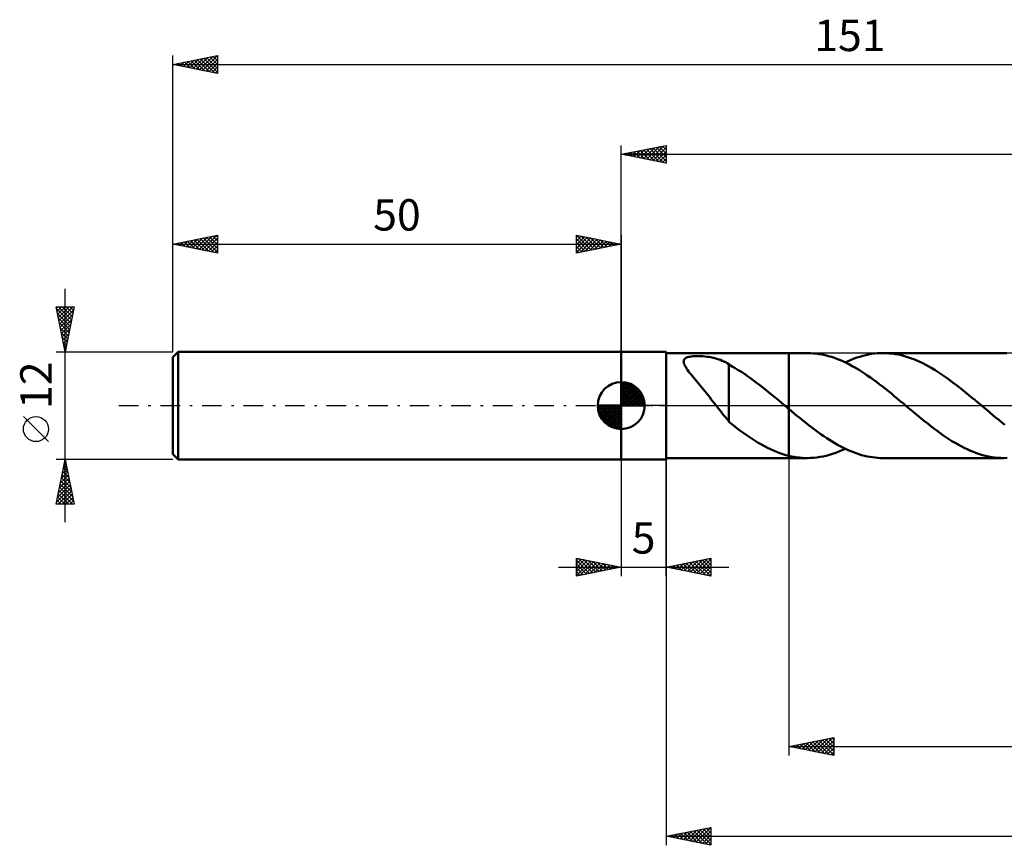
# Model space of a CAD drawing. Units: millimetres. Extents: x -17 to 192, y -49 to 43.
# Drawn here: x -17 to 93, y -49 to 43 of the extents above; entities that cross this region are included whole.
import ezdxf
from ezdxf.enums import TextEntityAlignment as Align

# ---------------------------------------------------------------- set-up
doc = ezdxf.new("R2010")
doc.units = ezdxf.units.MM
doc.header["$LTSCALE"] = 5.45
doc.linetypes.add('LONGDASH_DASH', pattern=[0.85, 0.4, -0.2, 0.05, -0.2])
for name, color, linetype in [('1', 4, 'CONTINUOUS'), ('2', 7, 'CONTINUOUS'), ('4', 2, 'LONGDASH_DASH'), ('CUT', 1, 'CONTINUOUS'), ('NOCUT', 7, 'CONTINUOUS'), ('SK1', 4, 'CONTINUOUS'), ('SK2', 7, 'CONTINUOUS'), ('SK4', 2, 'LONGDASH_DASH')]:
    doc.layers.add(name, color=color, linetype=linetype)
doc.styles.get("Standard").update_dxf_attribs({"font": 'Monospac821 BT'})

msp = doc.modelspace()

# ---------------------------------------------------------------- linework, layer by layer
at = {"layer": '1', "color": 4, "linetype": 'CONTINUOUS', "lineweight": 50}
for p, q in [((50, 6), (55, 6)), ((50, -6), (50, 6)), ((55, -6), (55, 6)), ((55, 5.85), (68.7, 5.85)), ((57.82, 5.48), (57.98, 5.49)), ((57.98, 5.49), (58.14, 5.51)), ((58.14, 5.51), (58.32, 5.51)), ((58.32, 5.51), (58.5, 5.52)), ((58.7, 5.52), (58.5, 5.52)), ((58.9, 5.51), (58.7, 5.52)), ((59.11, 5.5), (58.9, 5.51)), ((59.33, 5.48), (59.11, 5.5)), ((70.76, 5.85), (68.7, 5.85)), ((68.7, 5.85), (68.7, 5.85)), ((68.7, -0.38), (68.7, 5.85)), ((68.7, -5.85), (68.7, 5.85)), ((71.09, 5.84), (70.76, 5.85)), ((71.43, 5.82), (71.09, 5.84)), ((71.76, 5.79), (71.43, 5.82)), ((72.1, 5.74), (71.76, 5.79)), ((72.43, 5.68), (72.1, 5.74)), ((72.76, 5.61), (72.43, 5.68)), ((73.1, 5.52), (72.76, 5.61)), ((73.43, 5.43), (73.1, 5.52)), ((76.61, 5.45), (76.93, 5.54)), ((76.93, 5.54), (77.26, 5.62)), ((77.26, 5.62), (77.58, 5.69)), ((77.58, 5.69), (77.91, 5.75)), ((77.91, 5.75), (78.23, 5.79)), ((78.23, 5.79), (78.55, 5.83)), ((78.55, 5.83), (78.88, 5.84)), ((78.88, 5.84), (79.2, 5.85)), ((79.55, 5.84), (79.2, 5.85)), ((92.67, 5.85), (79.2, 5.85)), ((79.89, 5.82), (79.55, 5.84)), ((80.23, 5.79), (79.89, 5.82)), ((80.57, 5.74), (80.23, 5.79)), ((80.91, 5.68), (80.57, 5.74)), ((81.25, 5.6), (80.91, 5.68)), ((81.59, 5.51), (81.25, 5.6)), ((81.93, 5.41), (81.59, 5.51)), ((93.01, 5.84), (92.67, 5.85)), ((56.96, 4.91), (56.97, 5)), ((56.97, 4.81), (56.96, 4.91)), ((56.97, 5), (56.99, 5.08)), ((57, 4.7), (56.97, 4.81)), ((56.99, 5.08), (57.04, 5.16)), ((57.04, 4.57), (57, 4.7)), ((57.04, 5.16), (57.1, 5.23)), ((57.11, 4.44), (57.04, 4.57)), ((57.1, 5.23), (57.18, 5.29)), ((57.19, 4.3), (57.11, 4.44)), ((57.18, 5.29), (57.28, 5.34)), ((57.28, 5.34), (57.4, 5.39)), ((57.4, 5.39), (57.53, 5.42)), ((57.53, 5.42), (57.67, 5.45)), ((57.67, 5.45), (57.82, 5.48)), ((59.56, 5.45), (59.33, 5.48)), ((59.79, 5.42), (59.56, 5.45)), ((60.01, 5.38), (59.79, 5.42)), ((60.24, 5.33), (60.01, 5.38)), ((60.45, 5.28), (60.24, 5.33)), ((60.66, 5.22), (60.45, 5.28)), ((60.87, 5.15), (60.66, 5.22)), ((61.07, 5.08), (60.87, 5.15)), ((61.27, 5), (61.07, 5.08)), ((61.46, 4.91), (61.27, 5)), ((61.65, 4.82), (61.46, 4.91)), ((61.83, 4.72), (61.65, 4.82)), ((62.01, 4.61), (61.83, 4.72)), ((62.01, 0.24), (62.01, 4.61)), ((62.36, 4.37), (62.01, 4.56)), ((73.77, 5.32), (73.43, 5.43)), ((74.1, 5.19), (73.77, 5.32)), ((74.44, 5.06), (74.1, 5.19)), ((74.77, 4.91), (74.44, 5.06)), ((75.1, 4.75), (74.77, 4.91)), ((74.98, 4.81), (75.31, 4.96)), ((75.44, 4.58), (75.1, 4.75)), ((75.31, 4.96), (75.63, 5.1)), ((75.77, 4.4), (75.44, 4.58)), ((75.63, 5.1), (75.96, 5.23)), ((76.11, 4.21), (75.77, 4.4)), ((75.96, 5.23), (76.28, 5.34)), ((76.28, 5.34), (76.61, 5.45)), ((82.27, 5.29), (81.93, 5.41)), ((82.61, 5.17), (82.27, 5.29)), ((82.95, 5.03), (82.61, 5.17)), ((83.29, 4.87), (82.95, 5.03)), ((83.63, 4.71), (83.29, 4.87)), ((83.97, 4.54), (83.63, 4.71)), ((84.31, 4.35), (83.97, 4.54)), ((57.28, 4.15), (57.19, 4.3)), ((57.4, 3.98), (57.28, 4.15)), ((57.52, 3.81), (57.4, 3.98)), ((57.66, 3.63), (57.52, 3.81)), ((57.81, 3.45), (57.66, 3.63)), ((57.96, 3.27), (57.81, 3.45)), ((62.71, 4.17), (62.36, 4.37)), ((63.05, 3.96), (62.71, 4.17)), ((63.4, 3.75), (63.05, 3.96)), ((63.74, 3.53), (63.4, 3.75)), ((64.08, 3.29), (63.74, 3.53)), ((76.44, 4.01), (76.11, 4.21)), ((76.78, 3.81), (76.44, 4.01)), ((77.11, 3.59), (76.78, 3.81)), ((77.44, 3.36), (77.11, 3.59)), ((77.78, 3.13), (77.44, 3.36)), ((84.65, 4.16), (84.31, 4.35)), ((84.99, 3.95), (84.65, 4.16)), ((85.33, 3.73), (84.99, 3.95)), ((85.67, 3.51), (85.33, 3.73)), ((86.01, 3.28), (85.67, 3.51)), ((58.11, 3.08), (57.96, 3.27)), ((58.28, 2.88), (58.11, 3.08)), ((58.45, 2.67), (58.28, 2.88)), ((58.63, 2.46), (58.45, 2.67)), ((58.8, 2.25), (58.63, 2.46)), ((58.98, 2.03), (58.8, 2.25)), ((64.42, 3.05), (64.08, 3.29)), ((64.76, 2.8), (64.42, 3.05)), ((65.1, 2.55), (64.76, 2.8)), ((65.45, 2.29), (65.1, 2.55)), ((65.79, 2.02), (65.45, 2.29)), ((78.11, 2.89), (77.78, 3.13)), ((78.45, 2.64), (78.11, 2.89)), ((78.78, 2.39), (78.45, 2.64)), ((79.12, 2.13), (78.78, 2.39)), ((86.35, 3.04), (86.01, 3.28)), ((86.69, 2.79), (86.35, 3.04)), ((87.03, 2.54), (86.69, 2.79)), ((87.37, 2.28), (87.03, 2.54)), ((87.71, 2.01), (87.37, 2.28)), ((59.16, 1.81), (58.98, 2.03)), ((59.34, 1.59), (59.16, 1.81)), ((59.52, 1.37), (59.34, 1.59)), ((59.7, 1.15), (59.52, 1.37)), ((59.88, 0.92), (59.7, 1.15)), ((66.13, 1.75), (65.79, 2.02)), ((66.47, 1.47), (66.13, 1.75)), ((66.81, 1.19), (66.47, 1.47)), ((67.16, 0.91), (66.81, 1.19)), ((79.45, 1.87), (79.12, 2.13)), ((79.79, 1.6), (79.45, 1.87)), ((80.12, 1.33), (79.79, 1.6)), ((80.45, 1.05), (80.12, 1.33)), ((88.05, 1.74), (87.71, 2.01)), ((88.39, 1.47), (88.05, 1.74)), ((88.73, 1.19), (88.39, 1.47)), ((89.07, 0.91), (88.73, 1.19)), ((60.05, 0.69), (59.88, 0.92)), ((60.23, 0.46), (60.05, 0.69)), ((60.41, 0.23), (60.23, 0.46)), ((60.59, 0), (60.41, 0.23)), ((60.63, -0.05), (60.59, 0)), ((62.01, 0.24), (62.01, 0.24)), ((62.01, 0.24), (62.01, 0.24)), ((62.01, 0.24), (62.01, 0.24)), ((62.01, 0.24), (62.01, 0.24)), ((62.01, 0.24), (62.01, 0.24)), ((62.01, 0.24), (62.01, 0.24)), ((62.01, -1.81), (62.01, 0.24)), ((67.5, 0.63), (67.16, 0.91)), ((67.84, 0.34), (67.5, 0.63)), ((67.91, 0.28), (67.84, 0.34)), ((67.97, 0.23), (67.91, 0.28)), ((68.04, 0.17), (67.97, 0.23)), ((68.11, 0.11), (68.04, 0.17)), ((68.18, 0.06), (68.11, 0.11)), ((68.25, 0), (68.18, 0.06)), ((68.31, -0.05), (68.25, 0)), ((80.79, 0.77), (80.45, 1.05)), ((81.12, 0.5), (80.79, 0.77)), ((81.46, 0.22), (81.12, 0.5)), ((81.79, -0.06), (81.46, 0.22)), ((89.41, 0.63), (89.07, 0.91)), ((89.75, 0.35), (89.41, 0.63)), ((90.08, 0.07), (89.75, 0.35)), ((90.42, -0.21), (90.08, 0.07)), ((60.67, -0.1), (60.63, -0.05)), ((60.7, -0.15), (60.67, -0.1)), ((60.74, -0.2), (60.7, -0.15)), ((60.78, -0.25), (60.74, -0.2)), ((60.82, -0.29), (60.78, -0.25)), ((61.02, -0.56), (60.82, -0.29)), ((61.22, -0.81), (61.02, -0.56)), ((61.42, -1.06), (61.22, -0.81)), ((61.62, -1.3), (61.42, -1.06)), ((68.38, -0.11), (68.31, -0.05)), ((68.44, -0.16), (68.38, -0.11)), ((68.51, -0.22), (68.44, -0.16)), ((68.57, -0.27), (68.51, -0.22)), ((68.63, -0.32), (68.57, -0.27)), ((68.7, -0.38), (68.63, -0.32)), ((68.7, -0.38), (68.7, -0.38)), ((68.7, -0.38), (68.7, -0.38)), ((68.7, -0.38), (68.7, -0.38)), ((69, -0.63), (68.7, -0.38)), ((69.3, -0.88), (69, -0.63)), ((69.6, -1.13), (69.3, -0.88)), ((82.13, -0.35), (81.79, -0.06)), ((82.47, -0.63), (82.13, -0.35)), ((82.81, -0.91), (82.47, -0.63)), ((83.15, -1.19), (82.81, -0.91)), ((90.75, -0.49), (90.42, -0.21)), ((91.09, -0.77), (90.75, -0.49)), ((91.42, -1.05), (91.09, -0.77)), ((91.75, -1.32), (91.42, -1.05)), ((61.82, -1.53), (61.62, -1.3)), ((62.01, -1.75), (61.82, -1.53)), ((62.47, -2.19), (62.01, -1.81)), ((62.88, -2.5), (62.47, -2.19)), ((69.9, -1.37), (69.6, -1.13)), ((70.2, -1.62), (69.9, -1.37)), ((70.5, -1.86), (70.2, -1.62)), ((70.8, -2.1), (70.5, -1.86)), ((71.1, -2.33), (70.8, -2.1)), ((83.49, -1.47), (83.15, -1.19)), ((83.83, -1.74), (83.49, -1.47)), ((84.17, -2.01), (83.83, -1.74)), ((84.51, -2.28), (84.17, -2.01)), ((92.09, -1.6), (91.75, -1.32)), ((92.42, -1.86), (92.09, -1.6)), ((92.76, -2.13), (92.42, -1.86)), ((63.24, -2.76), (62.88, -2.5)), ((63.58, -3.01), (63.24, -2.76)), ((63.92, -3.25), (63.58, -3.01)), ((64.26, -3.49), (63.92, -3.25)), ((71.4, -2.56), (71.1, -2.33)), ((71.71, -2.78), (71.4, -2.56)), ((72.01, -3), (71.71, -2.78)), ((72.3, -3.21), (72.01, -3)), ((72.61, -3.42), (72.3, -3.21)), ((84.85, -2.54), (84.51, -2.28)), ((85.18, -2.79), (84.85, -2.54)), ((85.52, -3.04), (85.18, -2.79)), ((85.87, -3.28), (85.52, -3.04)), ((86.21, -3.51), (85.87, -3.28)), ((64.6, -3.71), (64.26, -3.49)), ((64.94, -3.93), (64.6, -3.71)), ((65.28, -4.14), (64.94, -3.93)), ((65.63, -4.34), (65.28, -4.14)), ((65.97, -4.52), (65.63, -4.34)), ((72.91, -3.62), (72.61, -3.42)), ((73.21, -3.82), (72.91, -3.62)), ((73.51, -4.01), (73.21, -3.82)), ((73.81, -4.18), (73.51, -4.01)), ((74.11, -4.36), (73.81, -4.18)), ((74.41, -4.52), (74.11, -4.36)), ((86.54, -3.73), (86.21, -3.51)), ((86.88, -3.95), (86.54, -3.73)), ((87.23, -4.16), (86.88, -3.95)), ((87.57, -4.35), (87.23, -4.16)), ((87.91, -4.54), (87.57, -4.35)), ((66.31, -4.7), (65.97, -4.52)), ((66.65, -4.86), (66.31, -4.7)), ((66.99, -5.02), (66.65, -4.86)), ((67.33, -5.16), (66.99, -5.02)), ((67.67, -5.29), (67.33, -5.16)), ((68.02, -5.4), (67.67, -5.29)), ((68.36, -5.51), (68.02, -5.4)), ((73.22, -5.49), (73.57, -5.38)), ((73.57, -5.38), (73.93, -5.26)), ((73.93, -5.26), (74.28, -5.12)), ((74.28, -5.12), (74.63, -4.97)), ((74.71, -4.68), (74.41, -4.52)), ((74.63, -4.97), (74.98, -4.81)), ((75.01, -4.82), (74.71, -4.68)), ((75.31, -4.96), (75.01, -4.82)), ((75.61, -5.09), (75.31, -4.96)), ((75.91, -5.21), (75.61, -5.09)), ((76.21, -5.32), (75.91, -5.21)), ((76.51, -5.42), (76.21, -5.32)), ((76.81, -5.51), (76.51, -5.42)), ((88.25, -4.71), (87.91, -4.54)), ((88.59, -4.87), (88.25, -4.71)), ((88.93, -5.03), (88.59, -4.87)), ((89.27, -5.17), (88.93, -5.03)), ((89.61, -5.29), (89.27, -5.17)), ((89.95, -5.41), (89.61, -5.29)), ((90.29, -5.51), (89.95, -5.41)), ((50, -6), (55, -6)), ((55, -5.85), (68.7, -5.85)), ((68.7, -5.6), (68.36, -5.51)), ((68.7, -5.6), (68.7, -5.6)), ((68.7, -5.6), (68.7, -5.6)), ((68.7, -5.6), (68.7, -5.6)), ((68.7, -5.6), (68.7, -5.6)), ((68.7, -5.6), (68.7, -5.6)), ((68.7, -5.6), (68.7, -5.6)), ((68.99, -5.66), (68.7, -5.6)), ((68.7, -5.85), (68.7, -5.6)), ((68.7, -5.85), (68.7, -5.85)), ((68.7, -5.85), (70.76, -5.85)), ((69.29, -5.72), (68.99, -5.66)), ((69.58, -5.77), (69.29, -5.72)), ((69.88, -5.8), (69.58, -5.77)), ((70.17, -5.83), (69.88, -5.8)), ((70.47, -5.85), (70.17, -5.83)), ((70.76, -5.85), (70.47, -5.85)), ((70.76, -5.85), (71.11, -5.84)), ((71.11, -5.84), (71.46, -5.82)), ((71.46, -5.82), (71.81, -5.78)), ((71.81, -5.78), (72.17, -5.73)), ((72.17, -5.73), (72.52, -5.67)), ((72.52, -5.67), (72.87, -5.59)), ((72.87, -5.59), (73.22, -5.49)), ((77.11, -5.59), (76.81, -5.51)), ((77.41, -5.66), (77.11, -5.59)), ((77.71, -5.72), (77.41, -5.66)), ((78.01, -5.76), (77.71, -5.72)), ((78.31, -5.8), (78.01, -5.76)), ((78.6, -5.83), (78.31, -5.8)), ((78.9, -5.85), (78.6, -5.83)), ((79.2, -5.85), (78.9, -5.85)), ((79.2, -5.85), (92.67, -5.85)), ((90.63, -5.6), (90.29, -5.51)), ((90.97, -5.68), (90.63, -5.6)), ((91.31, -5.74), (90.97, -5.68)), ((91.65, -5.79), (91.31, -5.74)), ((91.99, -5.82), (91.65, -5.79)), ((92.33, -5.84), (91.99, -5.82)), ((92.67, -5.85), (92.33, -5.84)), ((92.67, -5.85), (93.02, -5.84))]:
    msp.add_line(p, q, dxfattribs=at)
at = {"layer": '2', "color": 7, "linetype": 'CONTINUOUS', "lineweight": 25}
for p, q in [((50, 6), (50, 29)), ((50, 28), (55, 29)), ((52.12, 27.58), (53.18, 28.64)), ((52.47, 27.51), (53.71, 28.74)), ((52.83, 27.43), (54.24, 28.85)), ((52.83, 28.57), (54.24, 27.15)), ((53.18, 27.36), (54.77, 28.95)), ((53.18, 28.64), (54.77, 27.05)), ((53.53, 27.29), (55, 28.76)), ((53.54, 28.71), (55, 27.24)), ((53.89, 28.78), (55, 27.67)), ((54.24, 28.85), (55, 28.09)), ((54.6, 28.92), (55, 28.52)), ((54.95, 28.99), (55, 28.94)), ((55, 29), (55, 27)), ((50, 28), (151, 28)), ((55, 27), (50, 28)), ((50, 28), (50, 28)), ((50.35, 27.93), (50.53, 28.11)), ((50.35, 28.07), (50.53, 27.89)), ((50.71, 27.86), (51.06, 28.21)), ((50.71, 28.14), (51.06, 27.79)), ((51.06, 27.79), (51.59, 28.32)), ((51.06, 28.21), (51.59, 27.68)), ((51.41, 27.72), (52.12, 28.42)), ((51.42, 28.28), (52.12, 27.58)), ((51.77, 27.65), (52.65, 28.53)), ((51.77, 28.35), (52.65, 27.47)), ((52.12, 28.42), (53.18, 27.36)), ((52.48, 28.5), (53.71, 27.26)), ((53.89, 27.22), (55, 28.33)), ((54.24, 27.15), (55, 27.91)), ((54.6, 27.08), (55, 27.49)), ((54.95, 27.01), (55, 27.06)), ((50, -6), (50, -19)), ((55, -5.85), (55, -49)), ((55, -19), (55, -6)), ((68.7, -5.85), (68.7, -39)), ((45, -19), (45, -17)), ((45, -17), (50, -18)), ((45, -17.22), (45.19, -17.04)), ((45, -17.65), (45.54, -17.11)), ((45, -18.07), (45.89, -17.18)), ((45, -17.22), (46.48, -18.7)), ((45, -18.5), (46.25, -17.25)), ((45, -18.92), (46.6, -17.32)), ((45.25, -17.05), (46.83, -18.63)), ((45.43, -18.91), (46.95, -17.39)), ((45.78, -17.16), (47.19, -18.56)), ((45.96, -18.81), (47.31, -17.46)), ((46.31, -17.26), (47.54, -18.49)), ((46.49, -18.7), (47.66, -17.53)), ((46.84, -17.37), (47.89, -18.42)), ((47.37, -17.47), (48.25, -18.35)), ((55, -18), (60, -17)), ((56.68, -18.34), (57.51, -17.5)), ((57.03, -18.41), (58.05, -17.39)), ((57.26, -17.55), (58.39, -18.68)), ((57.38, -18.48), (58.58, -17.28)), ((57.62, -17.48), (58.92, -18.78)), ((57.74, -18.55), (59.11, -17.18)), ((57.97, -17.41), (59.45, -18.89)), ((58.09, -18.62), (59.64, -17.07)), ((58.32, -17.34), (59.98, -19)), ((58.44, -18.69), (60, -17.13)), ((58.68, -17.26), (60, -18.59)), ((58.8, -18.76), (60, -17.56)), ((59.03, -17.19), (60, -18.16)), ((59.38, -17.12), (60, -17.74)), ((59.74, -17.05), (60, -17.32)), ((60, -17), (60, -19)), ((43, -18), (62, -18)), ((45, -17.65), (46.13, -18.77)), ((50, -18), (45, -19)), ((45, -18.07), (45.77, -18.85)), ((45, -18.5), (45.42, -18.92)), ((47.02, -18.6), (48.02, -17.6)), ((47.55, -18.49), (48.37, -17.67)), ((47.9, -17.58), (48.6, -18.28)), ((48.08, -18.38), (48.72, -17.74)), ((48.43, -17.69), (48.95, -18.21)), ((48.61, -18.28), (49.08, -17.82)), ((48.96, -17.79), (49.31, -18.14)), ((49.14, -18.17), (49.43, -17.89)), ((49.49, -17.9), (49.66, -18.07)), ((49.67, -18.07), (49.78, -17.96)), ((60, -19), (55, -18)), ((55.14, -17.97), (55.21, -18.04)), ((55.26, -18.05), (55.39, -17.92)), ((55.49, -17.9), (55.74, -18.15)), ((55.62, -18.12), (55.92, -17.82)), ((55.85, -17.83), (56.27, -18.25)), ((55.97, -18.19), (56.45, -17.71)), ((56.2, -17.76), (56.8, -18.36)), ((56.32, -18.26), (56.98, -17.6)), ((56.55, -17.69), (57.33, -18.47)), ((56.91, -17.62), (57.86, -18.57)), ((59.15, -18.83), (60, -17.98)), ((59.51, -18.9), (60, -18.41)), ((45, -18.92), (45.07, -18.99)), ((59.86, -18.97), (60, -18.83)), ((68.7, -38), (73.7, -37)), ((71.24, -38.51), (72.5, -37.24)), ((71.59, -38.58), (73.03, -37.13)), ((71.94, -38.65), (73.57, -37.03)), ((72.3, -38.72), (73.7, -37.32)), ((72.43, -37.25), (73.7, -38.52)), ((72.78, -37.18), (73.7, -38.1)), ((73.14, -37.11), (73.7, -37.68)), ((73.49, -37.04), (73.7, -37.25)), ((73.7, -37), (73.7, -39)), ((68.7, -38), (151, -38)), ((73.7, -39), (68.7, -38)), ((68.76, -38.01), (68.79, -37.98)), ((68.89, -37.96), (68.99, -38.06)), ((69.12, -38.08), (69.32, -37.88)), ((69.25, -37.89), (69.52, -38.16)), ((69.47, -38.15), (69.85, -37.77)), ((69.6, -37.82), (70.05, -38.27)), ((69.82, -38.22), (70.38, -37.66)), ((69.95, -37.75), (70.58, -38.38)), ((70.18, -38.3), (70.91, -37.56)), ((70.31, -37.68), (71.11, -38.48)), ((70.53, -38.37), (71.44, -37.45)), ((70.66, -37.61), (71.64, -38.59)), ((70.88, -38.44), (71.97, -37.35)), ((71.02, -37.54), (72.17, -38.69)), ((71.37, -37.47), (72.7, -38.8)), ((71.72, -37.4), (73.23, -38.91)), ((72.08, -37.32), (73.7, -38.95)), ((72.65, -38.79), (73.7, -37.74)), ((73, -38.86), (73.7, -38.16)), ((73.36, -38.93), (73.7, -38.59)), ((55, -48), (60, -47)), ((57.99, -48.6), (59.48, -47.1)), ((58.34, -48.67), (60, -47.01)), ((59.13, -47.17), (60, -48.04)), ((59.49, -47.1), (60, -47.62)), ((59.84, -47.03), (60, -47.19)), ((60, -47), (60, -49)), ((55, -48), (151, -48)), ((60, -49), (55, -48)), ((55.16, -48.03), (55.24, -47.95)), ((55.24, -47.95), (55.36, -48.07)), ((55.51, -48.1), (55.77, -47.85)), ((55.6, -47.88), (55.89, -48.18)), ((55.87, -48.17), (56.3, -47.74)), ((55.95, -47.81), (56.43, -48.29)), ((56.22, -48.24), (56.83, -47.63)), ((56.3, -47.74), (56.96, -48.39)), ((56.57, -48.31), (57.36, -47.53)), ((56.66, -47.67), (57.49, -48.5)), ((56.93, -48.39), (57.89, -47.42)), ((57.01, -47.6), (58.02, -48.6)), ((57.28, -48.46), (58.42, -47.32)), ((57.36, -47.53), (58.55, -48.71)), ((57.64, -48.53), (58.95, -47.21)), ((57.72, -47.46), (59.08, -48.82)), ((58.07, -47.39), (59.61, -48.92)), ((58.43, -47.31), (60, -48.89)), ((58.7, -48.74), (60, -47.43)), ((58.78, -47.24), (60, -48.47)), ((59.05, -48.81), (60, -47.86)), ((59.4, -48.88), (60, -48.28)), ((59.76, -48.95), (60, -48.71))]:
    msp.add_line(p, q, dxfattribs=at)
at = {"layer": '4', "color": 2, "linetype": 'LONGDASH_DASH', "lineweight": 25}
msp.add_line((50, 0), (151, 0), dxfattribs=at)
at = {"layer": 'CUT', "color": 1, "linetype": 'CONTINUOUS', "lineweight": 25}
for p, q in [((147.62, 5.85), (68.7, 5.85)), ((68.7, 5.85), (68.7, 0)), ((68.7, 0), (151, 0))]:
    msp.add_line(p, q, dxfattribs=at)
at = {"layer": 'NOCUT', "color": 7, "linetype": 'CONTINUOUS', "lineweight": 25}
for p, q in [((50, 0), (50, 6)), ((50, 6), (55, 6)), ((68.7, 5.85), (55, 5.85)), ((55, 5.85), (55, 0)), ((68.7, 0), (68.7, 5.85)), ((68.7, 5.85), (68.7, 5.85)), ((68.7, 5.85), (68.7, 0)), ((68.7, 5.85), (68.7, 0)), ((55, 0), (50, 0)), ((55, 0), (68.7, 0))]:
    msp.add_line(p, q, dxfattribs=at)
at = {"layer": 'SK1', "color": 4, "linetype": 'CONTINUOUS', "lineweight": 50}
for p, q in [((0.6, 6), (0, 5.4)), ((50, 6), (0.6, 6)), ((0.6, 6), (0.6, -6)), ((0, 5.4), (0, -5.4)), ((50, 0), (50, 2.62)), ((50, 2.56), (50.07, 2.62)), ((50, 2.19), (50.41, 2.59)), ((50, 2.56), (52.56, 0)), ((50, 1.81), (50.71, 2.53)), ((50, 1.44), (50.99, 2.43)), ((50, 1.07), (51.24, 2.31)), ((50.32, 2.6), (52.6, 0.32)), ((50.8, 2.5), (52.5, 0.8)), ((50, 2.19), (52.19, 0)), ((50, 0.7), (51.47, 2.17)), ((50, 0.33), (51.68, 2.01)), ((50, 1.81), (51.81, 0)), ((50, 1.44), (51.44, 0)), ((50.04, 0), (51.88, 1.83)), ((50.41, 0), (52.05, 1.64)), ((50.78, 0), (52.21, 1.42)), ((51.16, 0), (52.34, 1.19)), ((51.56, 2.11), (52.11, 1.56)), ((50, 0), (47.38, 0)), ((47.38, -0.07), (47.44, 0)), ((47.41, -0.41), (47.81, 0)), ((47.47, -0.71), (48.19, 0)), ((47.57, -0.99), (48.56, 0)), ((47.69, -1.24), (48.93, 0)), ((47.73, 0), (50, -2.27)), ((47.83, -1.47), (49.3, 0)), ((47.99, -1.68), (49.67, 0)), ((48.1, 0), (50, -1.9)), ((48.47, 0), (50, -1.53)), ((48.84, 0), (50, -1.16)), ((49.22, 0), (50, -0.78)), ((49.59, 0), (50, -0.41)), ((49.96, 0), (50, -0.04)), ((50, 1.07), (51.07, 0)), ((50, 0.7), (50.7, 0)), ((50, 0.33), (50.33, 0)), ((50, 0), (52.62, 0)), ((50, -2.62), (50, 0)), ((51.53, 0), (52.45, 0.93)), ((51.9, 0), (52.54, 0.65)), ((52.27, 0), (52.6, 0.33)), ((47.38, -0.02), (49.98, -2.62)), ((47.41, -0.42), (49.58, -2.59)), ((47.55, -0.93), (49.07, -2.45)), ((48.17, -1.88), (50, -0.04)), ((48.36, -2.05), (50, -0.41)), ((48.58, -2.21), (50, -0.78)), ((48.81, -2.34), (50, -1.16)), ((49.07, -2.45), (50, -1.53)), ((49.35, -2.54), (50, -1.9)), ((49.67, -2.6), (50, -2.27)), ((0, -5.4), (0.6, -6)), ((0.6, -6), (50, -6))]:
    msp.add_line(p, q, dxfattribs=at)
for start, end in [(90, 180), (0, 90), (180, 270), (270, 0)]:
    msp.add_arc((50, 0), 2.62, start, end, dxfattribs=at)
at = {"layer": 'SK2', "color": 7, "linetype": 'CONTINUOUS', "lineweight": 25}
for p, q in [((0, 12), (0, 39)), ((0, 38), (5, 39)), ((1.56, 37.69), (2.34, 38.47)), ((1.92, 37.62), (2.87, 38.57)), ((2.27, 37.55), (3.4, 38.68)), ((2.39, 38.48), (3.58, 37.28)), ((2.62, 37.48), (3.93, 38.79)), ((2.74, 38.55), (4.11, 37.18)), ((2.98, 37.4), (4.46, 38.89)), ((3.1, 38.62), (4.64, 37.07)), ((3.33, 37.33), (4.99, 39)), ((3.45, 38.69), (5, 37.14)), ((3.68, 37.26), (5, 38.58)), ((3.8, 38.76), (5, 37.56)), ((4.16, 38.83), (5, 37.99)), ((4.51, 38.9), (5, 38.41)), ((4.86, 38.97), (5, 38.84)), ((5, 39), (5, 37)), ((0, 38), (151, 38)), ((5, 37), (0, 38)), ((0.15, 37.97), (0.22, 38.04)), ((0.27, 38.05), (0.4, 37.92)), ((0.5, 37.9), (0.75, 38.15)), ((0.62, 38.12), (0.93, 37.81)), ((0.85, 37.83), (1.28, 38.26)), ((0.97, 38.19), (1.46, 37.71)), ((1.21, 37.76), (1.81, 38.36)), ((1.33, 38.27), (1.99, 37.6)), ((1.68, 38.34), (2.52, 37.5)), ((2.03, 38.41), (3.05, 37.39)), ((4.04, 37.19), (5, 38.16)), ((4.39, 37.12), (5, 37.73)), ((4.74, 37.05), (5, 37.31)), ((0, 6), (0, 19)), ((0, 18), (5, 19)), ((2.22, 17.56), (3.33, 18.67)), ((2.57, 17.49), (3.86, 18.77)), ((2.93, 17.41), (4.39, 18.88)), ((3.28, 17.34), (4.92, 18.98)), ((3.4, 18.68), (5, 17.08)), ((3.75, 18.75), (5, 17.5)), ((4.11, 18.82), (5, 17.93)), ((4.46, 18.89), (5, 18.35)), ((4.81, 18.96), (5, 18.78)), ((5, 19), (5, 17)), ((45, 17), (45, 19)), ((45, 19), (50, 18)), ((45, 19), (46.67, 17.33)), ((45, 18.76), (45.2, 18.96)), ((45, 18.33), (45.55, 18.89)), ((45, 17.91), (45.91, 18.82)), ((45, 17.49), (46.26, 18.75)), ((45, 17.06), (46.62, 18.68)), ((45.53, 18.89), (47.02, 17.4)), ((46.06, 18.79), (47.37, 17.47)), ((46.59, 18.68), (47.73, 17.55)), ((50, 19), (50, 6)), ((0, 18), (50, 18)), ((5, 17), (0, 18)), ((0.1, 17.98), (0.15, 18.03)), ((0.22, 18.04), (0.33, 17.93)), ((0.45, 17.91), (0.68, 18.14)), ((0.57, 18.11), (0.86, 17.83)), ((0.81, 17.84), (1.21, 18.24)), ((0.92, 18.18), (1.39, 17.72)), ((1.16, 17.77), (1.74, 18.35)), ((1.28, 18.26), (1.92, 17.62)), ((1.51, 17.7), (2.27, 18.45)), ((1.63, 18.33), (2.45, 17.51)), ((1.87, 17.63), (2.8, 18.56)), ((1.99, 18.4), (2.98, 17.4)), ((2.34, 18.47), (3.51, 17.3)), ((2.69, 18.54), (4.04, 17.19)), ((3.05, 18.61), (4.57, 17.09)), ((3.63, 17.27), (5, 18.64)), ((3.99, 17.2), (5, 18.22)), ((4.34, 17.13), (5, 17.79)), ((45, 18.58), (46.31, 17.26)), ((45, 18.15), (45.96, 17.19)), ((50, 18), (45, 17)), ((45, 17.73), (45.61, 17.12)), ((45.45, 17.09), (46.97, 18.61)), ((45.98, 17.2), (47.32, 18.54)), ((46.51, 17.3), (47.68, 18.46)), ((47.04, 17.41), (48.03, 18.39)), ((47.12, 18.58), (48.08, 17.62)), ((47.57, 17.51), (48.38, 18.32)), ((47.65, 18.47), (48.44, 17.69)), ((48.1, 17.62), (48.74, 18.25)), ((48.18, 18.36), (48.79, 17.76)), ((48.64, 17.73), (49.09, 18.18)), ((48.71, 18.26), (49.14, 17.83)), ((49.17, 17.83), (49.44, 18.11)), ((49.24, 18.15), (49.5, 17.9)), ((49.7, 17.94), (49.8, 18.04)), ((49.77, 18.05), (49.85, 17.97)), ((4.69, 17.06), (5, 17.37)), ((45, 17.3), (45.25, 17.05)), ((-12, -13), (-12, 13)), ((-12, 6), (-13, 11)), ((-13, 11), (-11, 11)), ((-12.97, 10.85), (-12.82, 11)), ((-12.9, 10.5), (-12.4, 11)), ((-12.83, 10.14), (-11.97, 11)), ((-12.76, 9.79), (-11.55, 11)), ((-12.74, 11), (-11.29, 9.55)), ((-12.69, 9.44), (-11.12, 11)), ((-12.31, 11), (-11.22, 9.91)), ((-11, 11), (-12, 6)), ((-11.89, 11), (-11.15, 10.26)), ((-11.46, 11), (-11.08, 10.61)), ((-11.04, 11), (-11.01, 10.97)), ((-12.96, 10.8), (-11.36, 9.2)), ((-12.85, 10.27), (-11.43, 8.84)), ((-12.62, 9.08), (-11.07, 10.63)), ((-12.55, 8.73), (-11.18, 10.1)), ((-12.75, 9.74), (-11.5, 8.49)), ((-12.64, 9.21), (-11.57, 8.14)), ((-12.48, 8.38), (-11.29, 9.57)), ((-12.4, 8.02), (-11.39, 9.03)), ((-12.54, 8.68), (-11.64, 7.78)), ((-12.43, 8.15), (-11.71, 7.43)), ((-12.33, 7.67), (-11.5, 8.5)), ((-12.26, 7.32), (-11.61, 7.97)), ((-12.32, 7.62), (-11.78, 7.08)), ((-12.22, 7.09), (-11.86, 6.72)), ((-12.19, 6.96), (-11.71, 7.44)), ((-12.12, 6.61), (-11.82, 6.91)), ((-13, 6), (0, 6)), ((-12.11, 6.55), (-11.93, 6.37)), ((-12.05, 6.26), (-11.92, 6.38)), ((-12, 6.02), (-12, 6.02)), ((-13.85, -4.02), (-16.65, -1.22)), ((-12, -6), (-13, -6)), ((-13, -11), (-12, -6)), ((-12.11, -6.53), (-11.93, -6.35)), ((-12.06, -6.29), (-11.91, -6.43)), ((0, -6), (-12, -6)), ((-12, -6), (-11, -11)), ((-12.42, -8.12), (-11.72, -7.41)), ((-12.32, -7.59), (-11.79, -7.06)), ((-12.27, -7.35), (-11.6, -8.02)), ((-12.21, -7.06), (-11.86, -6.7)), ((-12.2, -6.99), (-11.7, -7.49)), ((-12.13, -6.64), (-11.81, -6.96)), ((-12.74, -9.71), (-11.51, -8.47)), ((-12.64, -9.18), (-11.58, -8.12)), ((-12.55, -8.76), (-11.17, -10.14)), ((-12.53, -8.65), (-11.65, -7.77)), ((-12.48, -8.41), (-11.28, -9.61)), ((-12.41, -8.05), (-11.38, -9.08)), ((-12.34, -7.7), (-11.49, -8.55)), ((-12.95, -10.77), (-11.36, -9.18)), ((-12.85, -10.24), (-11.43, -8.83)), ((-12.76, -11), (-11.29, -9.53)), ((-12.76, -9.82), (-11.59, -11)), ((-12.69, -9.47), (-11.16, -11)), ((-12.62, -9.11), (-11.07, -10.67)), ((-12.98, -10.88), (-12.86, -11)), ((-12.91, -10.53), (-12.43, -11)), ((-12.83, -10.17), (-12.01, -11)), ((-12.34, -11), (-11.22, -9.89)), ((-11.91, -11), (-11.15, -10.24)), ((-11.49, -11), (-11.08, -10.59)), ((-11.06, -11), (-11.01, -10.95)), ((-11, -11), (-13, -11))]:
    msp.add_line(p, q, dxfattribs=at)
msp.add_circle((-15.25, -2.62), 1.4, dxfattribs=at)
at = {"layer": 'SK4', "color": 2, "linetype": 'LONGDASH_DASH', "lineweight": 25}
msp.add_line((-6, 0), (157, 0), dxfattribs=at)

# ---------------------------------------------------------------- texts
at = {"layer": '2', "color": 7, "linetype": 'CONTINUOUS', "lineweight": 25}
msp.add_text('5', height=3.5, dxfattribs=at).set_placement((52.5, -16.5), align=Align.CENTER)
at = {"layer": 'SK2', "color": 7, "linetype": 'CONTINUOUS', "lineweight": 25}
for s, p in [('151', (75.5, 39.5)), ('50', (25, 19.5))]:
    msp.add_text(s, height=3.5, dxfattribs=at).set_placement(p, align=Align.CENTER)
msp.add_text('12', height=3.5, rotation=90, dxfattribs=at).set_placement((-13.5, 2.27), align=Align.CENTER)

doc.saveas('drawing.dxf')
